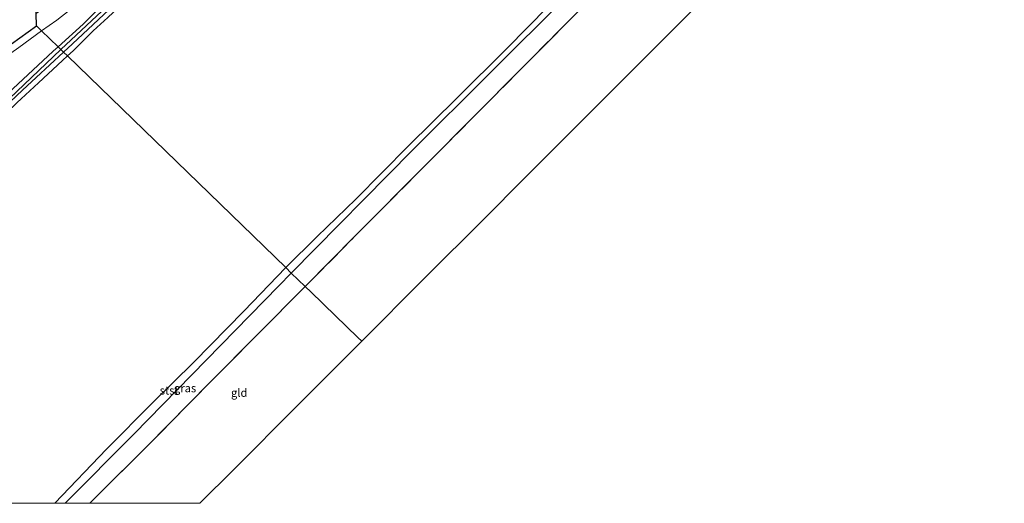
# Model space of a CAD drawing. Units: metres. Extents: x 181138 to 186552, y 562499 to 568750.
# Drawn here: x 181307 to 181606, y 562500 to 562647 of the extents above; entities that cross this region are included whole.
import ezdxf
from ezdxf.enums import TextEntityAlignment as Align

# ---------------------------------------------------------------- set-up
doc = ezdxf.new("R2010")
doc.units = ezdxf.units.M
doc.linetypes.add('IE-TERREINAFSCHEIDING', pattern=[10, 8, -2])
for name, color, linetype, lineweight in [('B-ME-GW-KRUINLIJN-L-B1', 93, 'Continuous', 18), ('B-ME-GW-TEENLIJN-L-B1', 93, 'Continuous', 18), ('B-ME-IE-GRASLAND-GV-B6', 93, 'Continuous', 18), ('B-ME-IE-GRONDWERKLIJN-GROND_INGERICHT-GV-B6', 253, 'Continuous', 18), ('B-ME-IE-HULPGEOMETRIE-L-B1', 53, 'Continuous', 18), ('B-ME-IE-TERREINAFSCHEIDING-RASTERHEKWERK-L-B1', 8, 'IE-TERREINAFSCHEIDING', 18), ('B-ME-OB-BEKLEDING-GV-B6', 253, 'Continuous', 18), ('B-ME-OB-WATERLIJN-L-B1', 133, 'OB-WATERLIJN', 18), ('B-ME-OG-WATER-GV-B6', 153, 'Continuous', 18)]:
    doc.layers.add(name, color=color, linetype=linetype, lineweight=lineweight)
doc.layers.add('B-ME-KG-KADASTRAAL-OPNAMEDTMGRENS-L-B1', color=10, linetype='Continuous')
doc.styles.add('NLCS-ISO', font='NLCS-ISO.TTF')
doc.linetypes.add('OB-WATERLIJN', pattern='A,10,[32,NLCS.SHX,S=2,R=0,X=0,Y=0],-12', length=22)

msp = doc.modelspace()

# ---------------------------------------------------------------- linework, layer by layer
at = {"layer": 'B-ME-GW-KRUINLIJN-L-B1'}
for points in [[(181360.7427, 562679.8522, -0.1038), (181349.8719, 562669.2573, -0.0601), (181336.5006, 562656.2063, -0.008), (181325.8304, 562645.576, -0.1408), (181318.198, 562638.6915, -0.121)], [(181318.198, 562638.6915, -0.121), (181316.7309, 562637.3683, -0.1172), (181302.9424, 562624.4717, -0.1408), (181292.5578, 562614.8688, -0.0668), (181278.3165, 562600.9632, -0.0349), (181265.5181, 562589.2384, -0.0248), (181252.5558, 562576.9708, -0.04), (181241.5577, 562565.255, -0.1592), (181230.2877, 562553.0895, -0.1962), (181226.6463, 562549.4464, -0.255), (181225.5361, 562547.9576, -0.2802), (181225.0753, 562546.9904, -0.3306), (181225.2934, 562546.2513, -0.3712)]]:
    msp.add_polyline3d(points, dxfattribs=at)
at = {"layer": 'B-ME-GW-TEENLIJN-L-B1'}
for points in [[(181371.493, 562692.0477, 0.0572), (181371.1933, 562691.3052, 0.0219), (181366.2253, 562686.3091, -0.0083), (181351.2182, 562673.8422, -0.089), (181333.2506, 562658.9652, -0.2771), (181317.7774, 562646.8038, -0.2956), (181313.2067, 562643.5308, -0.2843)], [(181319.0424, 562637.8728, -0.4481), (181339.2503, 562656.9517, -0.5375), (181361.7569, 562678.2022, -0.5913)], [(181313.2067, 562643.5308, -0.2843), (181306.2408, 562638.5425, -0.2671), (181291.1579, 562627.8931, -0.0554), (181272.2535, 562615.9299, -0.1663), (181265.6203, 562612.0851, -0.1993)], [(181225.5348, 562546.3162, -0.43), (181225.9943, 562547.1327, -0.4501), (181228.9618, 562550.3297, -0.4552), (181243.2234, 562564.637, -0.4636), (181257.4874, 562579.2123, -0.4468), (181271.2115, 562592.394, -0.4014), (181294.3764, 562614.5006, -0.4283), (181319.0424, 562637.8728, -0.4481)]]:
    msp.add_polyline3d(points, dxfattribs=at)
at = {"layer": 'B-ME-IE-GRASLAND-GV-B6'}
for points in [[(181621.5919, 562794.1551, -0.2499), (181600.0648, 562772.9131, -0.229), (181580.1775, 562753.1442, -0.1577), (181554.5369, 562727.6399, -0.0829), (181531.1025, 562704.0621, -0.0863), (181518.96, 562691.1611, -0.0359), (181516.9243, 562690.4427, -0.1385), (181505.7333, 562678.9817, -0.118), (181481.2401, 562654.503, -0.0769), (181458.9528, 562632.0108, 0.0348), (181429.9841, 562602.8004, 0.0713), (181408.5249, 562581.2291, -0.0951), (181393.2706, 562565.9053, -0.1123), (181389.0753, 562569.9728, -0.3541), (181425.7716, 562607.2259, -0.2862), (181449.1927, 562630.5324, -0.4014), (181472.9031, 562654.1465, -0.4518), (181499.3306, 562680.003, -0.4062), (181515.6496, 562695.2001, -0.3966), (181533.9236, 562711.4892, -0.3246), (181556.8207, 562733.5952, -0.2886), (181582.128, 562758.3045, -0.2406), (181606.9787, 562782.66, -0.3246)], [(181371.493, 562692.0477, 0.0572), (181371.1933, 562691.3052, 0.0219), (181366.2253, 562686.3091, -0.0083), (181351.2182, 562673.8422, -0.089), (181333.2506, 562658.9652, -0.2771), (181317.7774, 562646.8038, -0.2956), (181313.2067, 562643.5308, -0.2843), (181311.593, 562645.0953, -0.0874), (181311.5063, 562648.7875, 0.1647), (181322.7241, 562656.9075, 0.1462), (181340.1723, 562669.8802, 0.1647), (181353.8989, 562680.5417, 0.2117), (181362.598, 562687.0449, 0.1647), (181369.8938, 562692.0536, 0.1009), (181371.2103, 562692.2679, 0.0773), (181371.493, 562692.0477, 0.0572)], [(181336.5006, 562656.2063, -0.008), (181325.8304, 562645.576, -0.1408), (181318.198, 562638.6915, -0.121), (181313.2067, 562643.5308, -0.2843), (181317.7774, 562646.8038, -0.2956), (181333.2506, 562658.9652, -0.2771)], [(181339.2503, 562656.9517, -0.5375), (181319.0424, 562637.8728, -0.4481), (181318.198, 562638.6915, -0.121), (181325.8304, 562645.576, -0.1408), (181336.5006, 562656.2063, -0.008)], [(181336.761, 562652.9299, -0.4602), (181322.6173, 562639.6346, -0.4652), (181319.8633, 562637.0769, -0.4695), (181319.0424, 562637.8728, -0.4481), (181339.2503, 562656.9517, -0.5375)], [(181313.2067, 562643.5308, -0.2843), (181306.2408, 562638.5425, -0.2671), (181291.1579, 562627.8931, -0.0554), (181272.2535, 562615.9299, -0.1663), (181265.6203, 562612.0851, -0.1993), (181281.2034, 562623.2743, -0.0764), (181296.3879, 562634.1774, 0.0151), (181311.593, 562645.0953, -0.0874), (181313.2067, 562643.5308, -0.2843)], [(181306.2408, 562638.5425, -0.2671), (181313.2067, 562643.5308, -0.2843), (181318.198, 562638.6915, -0.121), (181316.7309, 562637.3683, -0.1172), (181302.9424, 562624.4717, -0.1408)], [(181306.2408, 562638.5425, -0.2671), (181313.2067, 562643.5308, -0.2843), (181318.198, 562638.6915, -0.121), (181316.7309, 562637.3683, -0.1172), (181302.9424, 562624.4717, -0.1408)], [(181319.0424, 562637.8728, -0.4481), (181294.3764, 562614.5006, -0.4283), (181271.2115, 562592.394, -0.4014), (181257.4874, 562579.2123, -0.4468), (181243.2234, 562564.637, -0.4636), (181228.9618, 562550.3297, -0.4552), (181225.9943, 562547.1327, -0.4501), (181225.5348, 562546.3162, -0.43), (181225.2934, 562546.2513, -0.3712), (181225.0753, 562546.9904, -0.3306), (181225.5361, 562547.9576, -0.2802), (181226.6463, 562549.4464, -0.255), (181230.2877, 562553.0895, -0.1962), (181241.5577, 562565.255, -0.1592), (181252.5558, 562576.9708, -0.04), (181265.5181, 562589.2384, -0.0248), (181278.3165, 562600.9632, -0.0349), (181292.5578, 562614.8688, -0.0668), (181302.9424, 562624.4717, -0.1408), (181316.7309, 562637.3683, -0.1172), (181318.198, 562638.6915, -0.121), (181319.0424, 562637.8728, -0.4481)], [(181319.8633, 562637.0769, -0.4695), (181307.4196, 562625.5199, -0.4888), (181294.0616, 562613.013, -0.4753), (181280.993, 562600.0933, -0.4871), (181268.9299, 562588.1945, -0.5005), (181255.5614, 562575.4449, -0.4988), (181241.1995, 562561.1552, -0.5207), (181232.0727, 562551.7755, -0.5711), (181225.7821, 562545.3974, -0.556), (181225.5348, 562546.3162, -0.43), (181225.9943, 562547.1327, -0.4501), (181228.9618, 562550.3297, -0.4552), (181243.2234, 562564.637, -0.4636), (181257.4874, 562579.2123, -0.4468), (181271.2115, 562592.394, -0.4014), (181294.3764, 562614.5006, -0.4283), (181319.0424, 562637.8728, -0.4481), (181319.8633, 562637.0769, -0.4695)], [(181320.2993, 562500, -0.3842), (181341.1659, 562521.0391, -0.4692), (181385.2581, 562566.0976, -0.3612), (181389.0753, 562569.9728, -0.3541), (181393.2706, 562565.9053, -0.1123), (181378.9848, 562551.5303, -0.0332), (181364.2533, 562536.5765, 0.0158), (181345.3797, 562517.4972, -0.0101), (181330.4042, 562502.5456, -0.026), (181327.8874, 562500, -0.0228), (181320.2993, 562500, -0.3842)], [(181320.2993, 562500, -0.3842), (181341.1659, 562521.0391, -0.4692), (181385.2581, 562566.0976, -0.3612), (181389.0753, 562569.9728, -0.3541), (181393.2706, 562565.9053, -0.1123), (181378.9848, 562551.5303, -0.0332), (181364.2533, 562536.5765, 0.0158), (181345.3797, 562517.4972, -0.0101), (181330.4042, 562502.5456, -0.026), (181327.8874, 562500, -0.0228), (181320.2993, 562500, -0.3842)]]:
    msp.add_polyline3d(points, dxfattribs=at)
at = {"layer": 'B-ME-IE-GRONDWERKLIJN-GROND_INGERICHT-GV-B6'}
for points in [[(181511.7594, 562650.647, -0.7707), (181497.5632, 562636.4352, -0.7144), (181485.0325, 562623.8907, -0.7729), (181472.3191, 562611.1633, -0.7021), (181459.4733, 562598.3034, -0.6785), (181448.0386, 562586.8561, -0.6634), (181429.2883, 562568.0851, -0.6989), (181410.4617, 562549.2378, -0.6968), (181409.2452, 562550.4172, -0.5694), (181398.9083, 562560.4393, 0.255), (181394.6557, 562564.5624, 0.3081), (181393.7212, 562565.4684, -0.0464), (181393.2706, 562565.9053, -0.1123), (181408.5249, 562581.2291, -0.0951), (181429.9841, 562602.8004, 0.0713), (181458.9528, 562632.0108, 0.0348), (181481.2401, 562654.503, -0.0769)], [(181327.8874, 562500, -0.0228), (181330.4042, 562502.5456, -0.026), (181345.3797, 562517.4972, -0.0101), (181364.2533, 562536.5765, 0.0158), (181378.9848, 562551.5303, -0.0332), (181393.2706, 562565.9053, -0.1123), (181393.7212, 562565.4684, -0.0464), (181394.6557, 562564.5624, 0.3081), (181398.9083, 562560.4393, 0.255), (181409.2452, 562550.4172, -0.5694), (181410.4617, 562549.2378, -0.6968), (181390.7141, 562529.4684, -0.6361), (181371.5886, 562510.3218, -0.5803), (181361.2781, 562500, -0.5831), (181327.8874, 562500, -0.0228)], [(181327.8874, 562500, -0.0228), (181330.4042, 562502.5456, -0.026), (181345.3797, 562517.4972, -0.0101), (181364.2533, 562536.5765, 0.0158), (181378.9848, 562551.5303, -0.0332), (181393.2706, 562565.9053, -0.1123), (181393.7212, 562565.4684, -0.0464), (181394.6557, 562564.5624, 0.3081), (181398.9083, 562560.4393, 0.255), (181409.2452, 562550.4172, -0.5694), (181410.4617, 562549.2378, -0.6968), (181390.7141, 562529.4684, -0.6361), (181371.5886, 562510.3218, -0.5803), (181361.2781, 562500, -0.5831), (181327.8874, 562500, -0.0228)]]:
    msp.add_polyline3d(points, dxfattribs=at)
at = {"layer": 'B-ME-IE-HULPGEOMETRIE-L-B1'}
msp.add_polyline3d([(181311.593, 562645.0953, -0.0874), (181313.2067, 562643.5308, -0.2843), (181318.198, 562638.6915, -0.121), (181319.0424, 562637.8728, -0.4481), (181319.8633, 562637.0769, -0.4695), (181321.0398, 562635.9362, -0.603), (181387.3949, 562571.602, -0.603), (181389.0753, 562569.9728, -0.3541), (181393.2706, 562565.9053, -0.1123), (181393.7212, 562565.4684, -0.0464), (181394.6557, 562564.5624, 0.3081), (181398.9083, 562560.4393, 0.255), (181409.2452, 562550.4172, -0.5694), (181410.4617, 562549.2378, -0.6968)], dxfattribs=at)
at = {"layer": 'B-ME-IE-TERREINAFSCHEIDING-RASTERHEKWERK-L-B1'}
for points in [[(181521.5395, 562692.2709, 0.2982), (181518.96, 562691.1611, -0.0359), (181516.9243, 562690.4427, -0.1385), (181505.7333, 562678.9817, -0.118), (181481.2401, 562654.503, -0.0769), (181458.9528, 562632.0108, 0.0348), (181429.9841, 562602.8004, 0.0713)], [(181393.2706, 562565.9053, -0.1123), (181408.5249, 562581.2291, -0.0951), (181429.9841, 562602.8004, 0.0713)], [(181327.8874, 562500, -0.0228), (181330.4042, 562502.5456, -0.026), (181345.3797, 562517.4972, -0.0101), (181364.2533, 562536.5765, 0.0158), (181378.9848, 562551.5303, -0.0332), (181393.2706, 562565.9053, -0.1123)], [(181327.8874, 562500, -0.0228), (181330.4042, 562502.5456, -0.026), (181345.3797, 562517.4972, -0.0101), (181364.2533, 562536.5765, 0.0158), (181378.9848, 562551.5303, -0.0332), (181393.2706, 562565.9053, -0.1123)]]:
    msp.add_polyline3d(points, dxfattribs=at)
at = {"layer": 'B-ME-KG-KADASTRAAL-OPNAMEDTMGRENS-L-B1'}
for points in [[(181311.593, 562645.0953, -0.0874), (181311.5063, 562648.7875, 0.1647), (181311.4557, 562650.9407, 0.2401), (181311.3722, 562654.4931, 0.2851), (181311.2081, 562661.4785, -0.0374), (181326.6168, 562673.0237, -0.1474), (181347.233, 562688.4708, 0.1442), (181350.8289, 562691.1652, 0.1423), (181354.538, 562693.9443, 0.1107), (181368.4958, 562704.4024, 0.1523), (181370.6772, 562706.5062, 0.1386), (181447.4383, 562780.5398, -0.1426), (181485.5572, 562816.5212, -0.1288), (181490.3157, 562821.0129, -0.1386), (181502.4054, 562832.8892, -0.2393), (181517.8526, 562848.0639, -0.1657), (181533.1201, 562863.0619, -0.1081), (181546.629, 562876.3324, 0.1294), (181558.4387, 562887.9337, 0.0686), (181569.8588, 562895.8096, -0.0062), (181581.7951, 562904.0416, 0.1295), (181593.7351, 562912.2761, 0.0251), (181604.9226, 562919.9916, -0.0937), (181611.1542, 562925.5371, 0.0954)], [(181607.2525, 562743.8063, -0.7819), (181591.9951, 562729.0739, -0.7457), (181576.4155, 562714.0304, -0.7508), (181560.0124, 562698.1916, -0.7208), (181548.3137, 562686.8955, -0.7318), (181538.5647, 562677.4819, -0.8101), (181525.5241, 562664.4269, -0.7734), (181511.7594, 562650.647, -0.7707), (181497.5632, 562636.4352, -0.7144), (181485.0325, 562623.8907, -0.7729), (181472.3191, 562611.1633, -0.7021), (181459.4733, 562598.3034, -0.6785), (181448.0386, 562586.8561, -0.6634), (181429.2883, 562568.0851, -0.6989), (181410.4617, 562549.2378, -0.6968)], [(181137.9265, 562500, -0.2864), (181150.3592, 562509.6801, -0.1756), (181157.2644, 562515.1218, -0.1619), (181170.0275, 562525.9032, -0.2498), (181181.7347, 562535.7927, -0.2918), (181182.0019, 562536.0157, -0.2964), (181193.5993, 562545.5841, -0.3643), (181205.192, 562555.1485, -0.2485), (181208.4057, 562558.4592, -0.3111), (181209.1372, 562559.2127, -0.5233), (181211.7084, 562561.8615, -0.5233), (181212.3006, 562562.4715, -0.3422), (181228.9111, 562579.5828, -0.2873), (181229.2238, 562579.9002, -0.3416), (181229.5694, 562580.2403, -0.2449), (181241.0186, 562591.3253, -0.3899), (181253.3908, 562603.3039, -0.3104), (181265.6203, 562612.0851, -0.1993), (181281.2034, 562623.2743, -0.0764), (181296.3879, 562634.1774, 0.0151), (181311.593, 562645.0953, -0.0874)], [(181137.9265, 562500, -0.2864), (181150.3592, 562509.6801, -0.1756), (181157.2644, 562515.1218, -0.1619), (181170.0275, 562525.9032, -0.2498), (181181.7347, 562535.7927, -0.2918), (181182.0019, 562536.0157, -0.2964), (181193.5993, 562545.5841, -0.3643), (181205.192, 562555.1485, -0.2485), (181208.4057, 562558.4592, -0.3111), (181209.1372, 562559.2127, -0.5233), (181211.7084, 562561.8615, -0.5233), (181212.3006, 562562.4715, -0.3422), (181228.9111, 562579.5828, -0.2873), (181229.2238, 562579.9002, -0.3416), (181229.5694, 562580.2403, -0.2449), (181241.0186, 562591.3253, -0.3899), (181253.3908, 562603.3039, -0.3104), (181265.6203, 562612.0851, -0.1993), (181281.2034, 562623.2743, -0.0764), (181296.3879, 562634.1774, 0.0151), (181311.593, 562645.0953, -0.0874)], [(181410.4617, 562549.2378, -0.6968), (181390.7141, 562529.4684, -0.6361), (181371.5886, 562510.3218, -0.5803), (181361.2781, 562500, -0.5831)], [(181410.4617, 562549.2378, -0.6968), (181390.7141, 562529.4684, -0.6361), (181371.5886, 562510.3218, -0.5803), (181361.2781, 562500, -0.5831)]]:
    msp.add_polyline3d(points, dxfattribs=at)
at = {"layer": 'B-ME-OB-BEKLEDING-GV-B6'}
for points in [[(181472.9031, 562654.1465, -0.4518), (181449.1927, 562630.5324, -0.4014), (181425.7716, 562607.2259, -0.2862), (181389.0753, 562569.9728, -0.3541), (181387.3949, 562571.602, -0.603), (181396.9602, 562581.1106, -0.603), (181408.7167, 562592.4309, -0.603), (181424.6508, 562608.6323, -0.603), (181439.3637, 562623.0564, -0.603), (181454.5728, 562638.2278, -0.603), (181467.1222, 562650.9295, -0.603)], [(181333.3496, 562647.6218, -0.603), (181328.8919, 562643.5087, -0.603), (181322.7506, 562637.4598, -0.603), (181321.0398, 562635.9362, -0.603), (181319.8633, 562637.0769, -0.4695), (181322.6173, 562639.6346, -0.4652), (181336.761, 562652.9299, -0.4602)], [(181321.0398, 562635.9362, -0.603), (181319.4927, 562634.5584, -0.603), (181312.2648, 562627.7908, -0.603), (181305.6705, 562621.6455, -0.603), (181296.5083, 562612.9777, -0.603), (181287.0987, 562603.8015, -0.603), (181276.9861, 562593.7356, -0.603), (181265.3024, 562582.1264, -0.603), (181253.2441, 562570.7634, -0.603), (181242.9708, 562560.5064, -0.603), (181230.6591, 562547.965, -0.603), (181228.5147, 562545.9915, -0.603), (181227.8488, 562545.4867, -0.603), (181226.2122, 562543.7992, -0.603), (181225.7821, 562545.3974, -0.556), (181232.0727, 562551.7755, -0.5711), (181241.1995, 562561.1552, -0.5207), (181255.5614, 562575.4449, -0.4988), (181268.9299, 562588.1945, -0.5005), (181280.993, 562600.0933, -0.4871), (181294.0616, 562613.013, -0.4753), (181307.4196, 562625.5199, -0.4888), (181319.8633, 562637.0769, -0.4695), (181321.0398, 562635.9362, -0.603)], [(181317.1911, 562500, -0.603), (181332.9574, 562516.4414, -0.603), (181346.9694, 562530.6601, -0.603), (181359.4708, 562542.8827, -0.603), (181374.6618, 562558.3922, -0.603), (181387.3949, 562571.602, -0.603), (181389.0753, 562569.9728, -0.3541), (181385.2581, 562566.0976, -0.3612), (181341.1659, 562521.0391, -0.4692), (181320.2993, 562500, -0.3842), (181317.1911, 562500, -0.603)], [(181317.1911, 562500, -0.603), (181332.9574, 562516.4414, -0.603), (181346.9694, 562530.6601, -0.603), (181359.4708, 562542.8827, -0.603), (181374.6618, 562558.3922, -0.603), (181387.3949, 562571.602, -0.603), (181389.0753, 562569.9728, -0.3541), (181385.2581, 562566.0976, -0.3612), (181341.1659, 562521.0391, -0.4692), (181320.2993, 562500, -0.3842), (181317.1911, 562500, -0.603)]]:
    msp.add_polyline3d(points, dxfattribs=at)
at = {"layer": 'B-ME-OB-WATERLIJN-L-B1'}
for points in [[(181636.2282, 562814.4095, -0.603), (181614.0118, 562792.357, -0.603), (181595.4912, 562773.8865, -0.603), (181575.9518, 562754.9121, -0.603), (181558.9649, 562738.4443, -0.603), (181538.6758, 562718.3789, -0.603), (181525.2905, 562705.6133, -0.603), (181514.7934, 562696.8427, -0.603), (181506.4696, 562689.544, -0.603), (181502.664, 562685.7124, -0.603), (181495.5121, 562678.6894, -0.603), (181485.7481, 562669.1723, -0.603), (181478.4871, 562661.9713, -0.603), (181467.1222, 562650.9295, -0.603), (181454.5728, 562638.2278, -0.603), (181439.3637, 562623.0564, -0.603), (181424.6508, 562608.6323, -0.603)], [(181359.9138, 562672.5196, -0.603), (181350.7004, 562663.7519, -0.603), (181343.6516, 562657.3427, -0.603), (181341.2197, 562655.0535, -0.603), (181333.3496, 562647.6218, -0.603), (181328.8919, 562643.5087, -0.603), (181322.7506, 562637.4598, -0.603), (181321.0398, 562635.9362, -0.603)], [(181321.0398, 562635.9362, -0.603), (181319.4927, 562634.5584, -0.603), (181312.2648, 562627.7908, -0.603), (181305.6705, 562621.6455, -0.603), (181296.5083, 562612.9777, -0.603), (181287.0987, 562603.8015, -0.603), (181276.9861, 562593.7356, -0.603), (181265.3024, 562582.1264, -0.603), (181253.2441, 562570.7634, -0.603), (181242.9708, 562560.5064, -0.603), (181230.6591, 562547.965, -0.603), (181228.5147, 562545.9915, -0.603), (181227.8488, 562545.4867, -0.603), (181226.2122, 562543.7992, -0.603), (181228.1356, 562536.6524, -0.603), (181222.2873, 562530.9912, -0.603), (181217.9674, 562526.4492, -0.603), (181215.3303, 562524.0915, -0.603), (181211.8909, 562521.6763, -0.603), (181207.5176, 562518.3261, -0.603), (181196.6819, 562508.7614, -0.603), (181186.1963, 562500, -0.603)], [(181321.0398, 562635.9362, -0.603), (181319.4927, 562634.5584, -0.603), (181312.2648, 562627.7908, -0.603), (181305.6705, 562621.6455, -0.603), (181296.5083, 562612.9777, -0.603), (181287.0987, 562603.8015, -0.603), (181276.9861, 562593.7356, -0.603), (181265.3024, 562582.1264, -0.603), (181253.2441, 562570.7634, -0.603), (181242.9708, 562560.5064, -0.603), (181230.6591, 562547.965, -0.603), (181228.5147, 562545.9915, -0.603), (181227.8488, 562545.4867, -0.603), (181226.2122, 562543.7992, -0.603), (181228.1356, 562536.6524, -0.603), (181222.2873, 562530.9912, -0.603), (181217.9674, 562526.4492, -0.603), (181215.3303, 562524.0915, -0.603), (181211.8909, 562521.6763, -0.603), (181207.5176, 562518.3261, -0.603), (181196.6819, 562508.7614, -0.603), (181186.1963, 562500, -0.603)], [(181424.6508, 562608.6323, -0.603), (181408.7167, 562592.4309, -0.603), (181396.9602, 562581.1106, -0.603), (181387.3949, 562571.602, -0.603)], [(181387.3949, 562571.602, -0.603), (181374.6618, 562558.3922, -0.603), (181359.4708, 562542.8827, -0.603), (181346.9694, 562530.6601, -0.603), (181332.9574, 562516.4414, -0.603), (181317.1911, 562500, -0.603)], [(181387.3949, 562571.602, -0.603), (181374.6618, 562558.3922, -0.603), (181359.4708, 562542.8827, -0.603), (181346.9694, 562530.6601, -0.603), (181332.9574, 562516.4414, -0.603), (181317.1911, 562500, -0.603)]]:
    msp.add_polyline3d(points, dxfattribs=at)
at = {"layer": 'B-ME-OG-WATER-GV-B6'}
for points in [[(181467.1222, 562650.9295, -0.603), (181454.5728, 562638.2278, -0.603), (181439.3637, 562623.0564, -0.603), (181424.6508, 562608.6323, -0.603), (181408.7167, 562592.4309, -0.603), (181396.9602, 562581.1106, -0.603), (181387.3949, 562571.602, -0.603), (181321.0398, 562635.9362, -0.603), (181322.7506, 562637.4598, -0.603), (181328.8919, 562643.5087, -0.603), (181333.3496, 562647.6218, -0.603)], [(181305.6705, 562621.6455, -0.603), (181312.2648, 562627.7908, -0.603), (181319.4927, 562634.5584, -0.603), (181321.0398, 562635.9362, -0.603), (181387.3949, 562571.602, -0.603), (181374.6618, 562558.3922, -0.603), (181359.4708, 562542.8827, -0.603), (181346.9694, 562530.6601, -0.603), (181332.9574, 562516.4414, -0.603), (181317.1911, 562500, -0.603), (181186.1963, 562500, -0.603)], [(181305.6705, 562621.6455, -0.603), (181312.2648, 562627.7908, -0.603), (181319.4927, 562634.5584, -0.603), (181321.0398, 562635.9362, -0.603), (181387.3949, 562571.602, -0.603), (181374.6618, 562558.3922, -0.603), (181359.4708, 562542.8827, -0.603), (181346.9694, 562530.6601, -0.603), (181332.9574, 562516.4414, -0.603), (181317.1911, 562500, -0.603), (181186.1963, 562500, -0.603)]]:
    msp.add_polyline3d(points, dxfattribs=at)

# ---------------------------------------------------------------- texts
at = {"layer": 'B-ME-IE-GRASLAND-GV-B6', "ltscale": 0.2, "style": 'NLCS-ISO'}
msp.add_text('gras', height=2.5, dxfattribs=at).set_placement((181356.7849, 562534.9864), align=Align.MIDDLE_CENTER)
msp.add_text('gras', height=2.5, dxfattribs=at).set_placement((181356.7849, 562534.9864), align=Align.MIDDLE_CENTER)
at = {"layer": 'B-ME-IE-GRONDWERKLIJN-GROND_INGERICHT-GV-B6', "ltscale": 0.2, "style": 'NLCS-ISO'}
msp.add_text('gld', height=2.5, dxfattribs=at).set_placement((181373.2427, 562533.598), align=Align.MIDDLE_CENTER)
msp.add_text('gld', height=2.5, dxfattribs=at).set_placement((181373.2427, 562533.598), align=Align.MIDDLE_CENTER)
at = {"layer": 'B-ME-OB-BEKLEDING-GV-B6', "ltscale": 0.2, "style": 'NLCS-ISO'}
msp.add_text('stst', height=2.5, dxfattribs=at).set_placement((181351.9668, 562534.2807), align=Align.MIDDLE_CENTER)
msp.add_text('stst', height=2.5, dxfattribs=at).set_placement((181351.9668, 562534.2807), align=Align.MIDDLE_CENTER)

doc.saveas('drawing.dxf')
